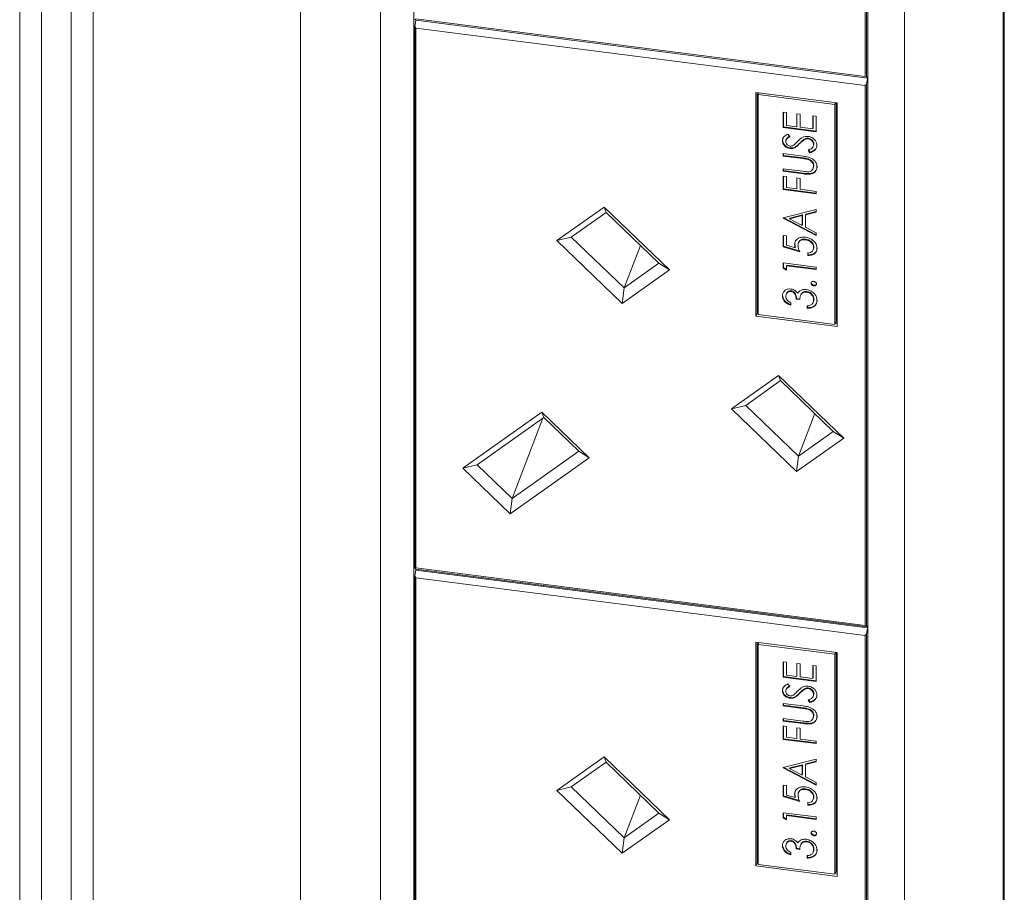
# Model space of a CAD drawing. Units: millimetres. Extents: x 470 to 882, y 3 to 283.
# Drawn here: x 866 to 871, y 145 to 149 of the extents above; entities that cross this region are included whole.
import ezdxf

# ---------------------------------------------------------------- set-up
doc = ezdxf.new("R2010")
doc.units = ezdxf.units.MM

msp = doc.modelspace()

# ---------------------------------------------------------------- linework, layer by layer
at = {"color": 7, "linetype": 'Continuous', "lineweight": 15}
for p, q in [((866.5049, 156.2268), (866.5049, 132.401)), ((866.275, 132.3014), (866.275, 154.0098)), ((866.3726, 132.2889), (866.3726, 153.9973)), ((867.5249, 152.7134), (867.5249, 143.0782)), ((867.8818, 152.332), (867.8818, 143.1459)), ((870.6594, 142.692), (870.6594, 152.3272)), ((868.0303, 143.1051), (868.0303, 152.2912)), ((870.654, 152.3131), (870.654, 142.678)), ((870.0513, 142.8466), (870.0513, 152.0327)), ((870.2157, 152.0334), (870.2157, 142.8473)), ((870.0404, 149.0527), (870.0404, 149.9795)), ((870.0464, 149.9858), (870.0464, 149.0509)), ((868.0395, 149.3031), (868.0352, 149.3081)), ((868.0352, 149.2755), (868.0395, 149.3031)), ((868.039, 149.3088), (870.0404, 149.0527)), ((870.0507, 149.0458), (868.0395, 149.3031)), ((868.0352, 149.2755), (868.039, 149.2679)), ((868.0352, 146.8646), (868.0352, 149.2755)), ((870.0404, 149.0119), (868.039, 149.2679)), ((868.039, 149.2679), (868.039, 146.8653)), ((870.0404, 149.0527), (870.0464, 149.0509)), ((870.0464, 149.0509), (870.0507, 149.0458)), ((870.0507, 149.0458), (870.0464, 149.0182)), ((870.0404, 149.0119), (870.0464, 149.0182)), ((870.0404, 146.6092), (870.0404, 149.0119)), ((870.0464, 149.0182), (870.0464, 146.6074)), ((869.9145, 148.9354), (869.5532, 148.9816)), ((869.5532, 148.9816), (869.5532, 147.9855)), ((869.5587, 148.981), (869.5587, 147.9996)), ((869.566, 148.98), (869.563, 148.9722)), ((869.563, 148.9722), (869.563, 147.9924)), ((869.9047, 148.9285), (869.563, 148.9722)), ((869.9077, 148.9363), (869.9047, 148.9285)), ((869.9047, 147.9487), (869.9047, 148.9285)), ((869.9101, 147.9628), (869.9101, 148.936)), ((869.9145, 147.9393), (869.9145, 148.9354)), ((869.6751, 148.8946), (869.6901, 148.8926)), ((869.6751, 148.8255), (869.6751, 148.8946)), ((869.6761, 148.8283), (869.6761, 148.8944)), ((869.6901, 148.8926), (869.6901, 148.8345)), ((869.7351, 148.8869), (869.7502, 148.8849)), ((869.7351, 148.8288), (869.7351, 148.8869)), ((869.7362, 148.8316), (869.7362, 148.8867)), ((869.7502, 148.8849), (869.7502, 148.8268)), ((869.8065, 148.8777), (869.8215, 148.8758)), ((869.8065, 148.8196), (869.8065, 148.8777)), ((869.8076, 148.8225), (869.8076, 148.8776)), ((869.8215, 148.8758), (869.8215, 148.8067)), ((869.6761, 148.8283), (869.6751, 148.8255)), ((869.8215, 148.8067), (869.6751, 148.8255)), ((869.8215, 148.8097), (869.6761, 148.8283)), ((869.6901, 148.8345), (869.7351, 148.8288)), ((869.7362, 148.8316), (869.7351, 148.8288)), ((869.7502, 148.8268), (869.8065, 148.8196)), ((869.8076, 148.8225), (869.8065, 148.8196)), ((869.6724, 148.7694), (869.6713, 148.7666)), ((869.6724, 148.7694), (869.6743, 148.7785)), ((869.6887, 148.7731), (869.6873, 148.7696)), ((869.6961, 148.7961), (869.7051, 148.785)), ((869.7721, 148.7755), (869.7711, 148.7727)), ((869.7865, 148.778), (869.7854, 148.7752)), ((869.7066, 148.7349), (869.7055, 148.7321)), ((869.7289, 148.7389), (869.7278, 148.7361)), ((869.7488, 148.7564), (869.7477, 148.7536)), ((869.7933, 148.713), (869.7858, 148.7243)), ((869.7943, 148.7158), (869.7869, 148.7271)), ((869.809, 148.7415), (869.8103, 148.745)), ((869.81, 148.7447), (869.8113, 148.7509)), ((869.8113, 148.7509), (869.8102, 148.7481)), ((869.6751, 148.7093), (869.7635, 148.6979)), ((869.6751, 148.6983), (869.6751, 148.7093)), ((869.6761, 148.7011), (869.6751, 148.6983)), ((869.7628, 148.687), (869.6751, 148.6983)), ((869.6761, 148.7011), (869.6761, 148.7091)), ((869.7639, 148.6899), (869.6761, 148.7011)), ((869.7639, 148.6899), (869.7628, 148.687)), ((869.7866, 148.6857), (869.7855, 148.6829)), ((869.7943, 148.7158), (869.7933, 148.713)), ((869.6751, 148.6417), (869.7628, 148.6305)), ((869.6751, 148.6307), (869.6751, 148.6417)), ((869.6761, 148.6336), (869.6751, 148.6307)), ((869.6761, 148.6336), (869.6761, 148.6416)), ((869.7646, 148.6222), (869.6761, 148.6336)), ((869.8084, 148.6479), (869.8113, 148.6561)), ((869.8085, 148.6442), (869.8099, 148.6477)), ((869.8113, 148.6561), (869.8102, 148.6533)), ((869.7635, 148.6194), (869.6751, 148.6307)), ((869.6751, 148.6088), (869.6901, 148.6068)), ((869.6751, 148.5491), (869.6751, 148.6088)), ((869.6761, 148.5519), (869.6761, 148.6086)), ((869.6901, 148.6068), (869.6901, 148.5582)), ((869.7351, 148.6011), (869.7502, 148.5992)), ((869.7351, 148.5524), (869.7351, 148.6011)), ((869.7362, 148.5552), (869.7362, 148.6009)), ((869.7502, 148.5992), (869.7502, 148.5505)), ((869.7646, 148.6222), (869.7635, 148.6194)), ((869.7955, 148.6205), (869.7944, 148.6177)), ((869.6761, 148.5519), (869.6751, 148.5491)), ((869.8215, 148.5304), (869.6751, 148.5491)), ((869.8215, 148.5333), (869.6761, 148.5519)), ((869.6901, 148.5582), (869.7351, 148.5524)), ((869.7362, 148.5552), (869.7351, 148.5524)), ((869.7502, 148.5505), (869.8215, 148.5413)), ((869.8215, 148.5413), (869.8215, 148.5304)), ((868.6674, 148.3219), (868.878, 148.4711)), ((868.878, 148.4711), (869.1679, 148.1915)), ((868.878, 148.4711), (868.8866, 148.4475)), ((869.6751, 148.4235), (869.8215, 148.4613)), ((869.8215, 148.4613), (869.8215, 148.4493)), ((868.8866, 148.4475), (868.7313, 148.3374)), ((869.1213, 148.2211), (868.8866, 148.4475)), ((869.6757, 148.4236), (869.6751, 148.4219)), ((869.6751, 148.4219), (869.6751, 148.4235)), ((869.8215, 148.3451), (869.6751, 148.4219)), ((869.8215, 148.3485), (869.6774, 148.4241)), ((869.7596, 148.4333), (869.7036, 148.4189)), ((869.7047, 148.4217), (869.7036, 148.4189)), ((869.7036, 148.4189), (869.7596, 148.3896)), ((869.7606, 148.4362), (869.7047, 148.4217)), ((869.7606, 148.4362), (869.7596, 148.4333)), ((869.7596, 148.3896), (869.7596, 148.4333)), ((869.7606, 148.3924), (869.7606, 148.4362)), ((869.8215, 148.4493), (869.7746, 148.4372)), ((869.7757, 148.44), (869.7746, 148.4372)), ((869.7746, 148.4372), (869.7746, 148.3817)), ((869.8215, 148.4519), (869.7757, 148.44)), ((869.7606, 148.3924), (869.7596, 148.3896)), ((869.7746, 148.3817), (869.8215, 148.3571)), ((868.6674, 148.3219), (868.7313, 148.3374)), ((868.7313, 148.3374), (868.966, 148.1111)), ((869.6751, 148.345), (869.6901, 148.343)), ((869.6751, 148.2947), (869.6751, 148.345)), ((869.6761, 148.2975), (869.6761, 148.3448)), ((869.6901, 148.343), (869.6901, 148.3014)), ((869.7742, 148.329), (869.7731, 148.3261)), ((869.8215, 148.3571), (869.8215, 148.3451)), ((868.9574, 148.0424), (868.6674, 148.3219)), ((869.0388, 148.3007), (868.966, 148.1111)), ((869.6761, 148.2975), (869.6751, 148.2947)), ((869.7483, 148.2728), (869.6751, 148.2947)), ((869.7469, 148.2763), (869.6761, 148.2975)), ((869.6901, 148.3014), (869.7286, 148.2898)), ((869.7268, 148.3075), (869.7258, 148.3046)), ((869.7297, 148.2927), (869.7286, 148.2898)), ((869.7438, 148.3148), (869.7425, 148.3113)), ((869.8085, 148.2815), (869.8099, 148.285)), ((869.8113, 148.2931), (869.8102, 148.2903)), ((869.784, 148.2557), (869.784, 148.2666)), ((869.785, 148.2585), (869.784, 148.2557)), ((869.785, 148.2585), (869.785, 148.2695)), ((868.966, 148.1111), (869.1213, 148.2211)), ((869.1213, 148.2211), (869.1679, 148.1915)), ((869.6751, 148.2225), (869.8215, 148.2037)), ((869.6751, 148.1998), (869.6751, 148.2225)), ((869.6761, 148.2026), (869.6751, 148.1998)), ((869.6901, 148.1907), (869.6751, 148.1998)), ((869.6761, 148.2026), (869.6761, 148.2223)), ((869.6901, 148.1942), (869.6761, 148.2026)), ((869.6912, 148.2124), (869.6901, 148.2096)), ((869.8215, 148.1927), (869.6901, 148.2096)), ((869.6901, 148.2096), (869.6901, 148.1907)), ((869.8215, 148.1957), (869.6912, 148.2124)), ((869.8215, 148.2037), (869.8215, 148.1927)), ((869.1679, 148.1915), (868.9574, 148.0424)), ((868.966, 148.1111), (868.9574, 148.0424)), ((869.8001, 148.1349), (869.799, 148.132)), ((869.8123, 148.1231), (869.8112, 148.1203)), ((869.6724, 148.0785), (869.6713, 148.0757)), ((869.6891, 148.0863), (869.6878, 148.0828)), ((869.7104, 148.0984), (869.7093, 148.0956)), ((869.7344, 148.064), (869.7333, 148.0611)), ((869.7494, 148.062), (869.7344, 148.064)), ((869.7528, 148.0811), (869.7514, 148.0775)), ((869.7803, 148.0958), (869.7793, 148.0929)), ((869.7089, 148.0454), (869.7089, 148.0344)), ((869.7483, 148.0592), (869.7333, 148.0611)), ((869.7821, 148.0204), (869.7821, 148.0313)), ((869.7832, 148.0232), (869.7821, 148.0204)), ((869.7832, 148.0232), (869.7832, 148.0316)), ((869.8083, 148.0469), (869.8097, 148.0504)), ((869.8113, 148.0606), (869.8102, 148.0578)), ((869.5587, 147.9996), (869.5532, 147.9855)), ((869.5532, 147.9855), (869.9145, 147.9393)), ((869.5587, 147.9996), (869.563, 147.999)), ((869.563, 147.9924), (869.9047, 147.9487)), ((869.9101, 147.9628), (869.9047, 147.9487)), ((869.9071, 147.955), (869.9145, 147.954)), ((869.4441, 147.573), (869.6546, 147.7222)), ((869.6546, 147.7222), (869.9446, 147.4426)), ((869.6546, 147.7222), (869.6633, 147.6986)), ((869.6633, 147.6986), (869.5079, 147.5885)), ((869.898, 147.4722), (869.6633, 147.6986)), ((869.4441, 147.573), (869.5079, 147.5885)), ((869.5079, 147.5885), (869.7427, 147.3622)), ((868.248, 147.3089), (868.6001, 147.5583)), ((868.6001, 147.5583), (868.8107, 147.3553)), ((868.6001, 147.5583), (868.6087, 147.5347)), ((869.734, 147.2934), (869.4441, 147.573)), ((869.8155, 147.5518), (869.7427, 147.3622)), ((868.6087, 147.5347), (868.3119, 147.3244)), ((868.6042, 147.5314), (868.4672, 147.1746)), ((868.7641, 147.3849), (868.6087, 147.5347)), ((869.7427, 147.3622), (869.898, 147.4722)), ((869.898, 147.4722), (869.9446, 147.4426)), ((869.9446, 147.4426), (869.734, 147.2934)), ((868.4672, 147.1746), (868.7641, 147.3849)), ((868.7641, 147.3849), (868.8107, 147.3553)), ((869.7427, 147.3622), (869.734, 147.2934)), ((868.248, 147.3089), (868.3119, 147.3244)), ((868.3119, 147.3244), (868.4672, 147.1746)), ((868.8107, 147.3553), (868.4586, 147.1058)), ((868.4586, 147.1058), (868.248, 147.3089)), ((868.4672, 147.1746), (868.4586, 147.1058)), ((868.039, 146.8653), (868.0352, 146.8646)), ((868.0395, 146.8596), (868.0352, 146.8646)), ((868.0352, 146.8279), (868.0395, 146.8555)), ((868.039, 146.8653), (870.0404, 146.6092)), ((870.0507, 146.6023), (868.0395, 146.8596)), ((868.0395, 146.8555), (868.041, 146.8594)), ((868.0395, 146.8555), (870.0507, 146.5982)), ((868.0352, 146.8279), (868.039, 146.8204)), ((868.0352, 144.4171), (868.0352, 146.8279)), ((870.0404, 146.5643), (868.039, 146.8204)), ((868.039, 146.8204), (868.039, 144.4177)), ((870.0464, 146.6074), (870.0404, 146.6092)), ((870.0464, 146.6074), (870.0507, 146.6023)), ((870.0507, 146.5982), (870.0464, 146.5706)), ((870.0507, 146.6023), (870.0513, 146.6038)), ((870.0507, 146.5982), (870.0513, 146.5997)), ((869.9145, 146.4879), (869.5532, 146.5341)), ((869.5532, 146.5341), (869.5532, 145.5379)), ((869.5587, 146.5334), (869.5587, 145.552)), ((869.566, 146.5324), (869.563, 146.5246)), ((870.0404, 146.5643), (870.0464, 146.5706)), ((870.0404, 144.1617), (870.0404, 146.5643)), ((870.0464, 146.5706), (870.0464, 144.1598)), ((869.563, 146.5246), (869.563, 145.5448)), ((869.9047, 146.4809), (869.563, 146.5246)), ((869.9077, 146.4887), (869.9047, 146.4809)), ((869.9101, 145.5152), (869.9101, 146.4884)), ((869.9145, 145.4917), (869.9145, 146.4879)), ((869.6751, 146.447), (869.6901, 146.445)), ((869.6751, 146.3779), (869.6751, 146.447)), ((869.6761, 146.3807), (869.6761, 146.4468)), ((869.6901, 146.445), (869.6901, 146.3869)), ((869.9047, 145.5011), (869.9047, 146.4809)), ((869.7351, 146.4393), (869.7502, 146.4374)), ((869.7351, 146.3812), (869.7351, 146.4393)), ((869.7362, 146.384), (869.7362, 146.4391)), ((869.7502, 146.4374), (869.7502, 146.3793)), ((869.8065, 146.4302), (869.8215, 146.4282)), ((869.8065, 146.3721), (869.8065, 146.4302)), ((869.8076, 146.3749), (869.8076, 146.43)), ((869.8215, 146.4282), (869.8215, 146.3591)), ((869.6761, 146.3807), (869.6751, 146.3779)), ((869.8215, 146.3591), (869.6751, 146.3779)), ((869.8215, 146.3621), (869.6761, 146.3807)), ((869.6901, 146.3869), (869.7351, 146.3812)), ((869.7362, 146.384), (869.7351, 146.3812)), ((869.7502, 146.3793), (869.8065, 146.3721)), ((869.8076, 146.3749), (869.8065, 146.3721)), ((869.6724, 146.3218), (869.6713, 146.319)), ((869.6724, 146.3218), (869.6743, 146.3309)), ((869.6887, 146.3255), (869.6873, 146.322)), ((869.6961, 146.3485), (869.7051, 146.3374)), ((869.7721, 146.3279), (869.7711, 146.3251)), ((869.7865, 146.3305), (869.7854, 146.3276)), ((869.7066, 146.2873), (869.7055, 146.2845)), ((869.7289, 146.2913), (869.7278, 146.2885)), ((869.7488, 146.3088), (869.7477, 146.306)), ((869.7933, 146.2654), (869.7858, 146.2767)), ((869.7943, 146.2682), (869.7869, 146.2795)), ((869.7943, 146.2682), (869.7933, 146.2654)), ((869.809, 146.2939), (869.8103, 146.2974)), ((869.81, 146.2971), (869.8113, 146.3033)), ((869.8113, 146.3033), (869.8102, 146.3005)), ((869.6751, 146.2617), (869.7635, 146.2504)), ((869.6751, 146.2507), (869.6751, 146.2617)), ((869.6761, 146.2535), (869.6751, 146.2507)), ((869.7628, 146.2395), (869.6751, 146.2507)), ((869.6761, 146.2535), (869.6761, 146.2615)), ((869.7639, 146.2423), (869.6761, 146.2535)), ((869.7639, 146.2423), (869.7628, 146.2395)), ((869.7866, 146.2381), (869.7855, 146.2353)), ((869.6751, 146.1942), (869.7628, 146.1829)), ((869.6751, 146.1832), (869.6751, 146.1942)), ((869.6761, 146.186), (869.6751, 146.1832)), ((869.7635, 146.1718), (869.6751, 146.1832)), ((869.6761, 146.186), (869.6761, 146.194)), ((869.7646, 146.1747), (869.6761, 146.186)), ((869.8084, 146.2003), (869.8113, 146.2085)), ((869.8085, 146.1966), (869.8099, 146.2002)), ((869.8113, 146.2085), (869.8102, 146.2057)), ((869.6751, 146.1612), (869.6901, 146.1593)), ((869.6751, 146.1015), (869.6751, 146.1612)), ((869.6761, 146.1043), (869.6761, 146.161)), ((869.6901, 146.1593), (869.6901, 146.1106)), ((869.7351, 146.1535), (869.7502, 146.1516)), ((869.7351, 146.1048), (869.7351, 146.1535)), ((869.7362, 146.1076), (869.7362, 146.1534)), ((869.7502, 146.1516), (869.7502, 146.1029)), ((869.7646, 146.1747), (869.7635, 146.1718)), ((869.7955, 146.1729), (869.7944, 146.1701)), ((869.6761, 146.1043), (869.6751, 146.1015)), ((869.8215, 146.0828), (869.6751, 146.1015)), ((869.8215, 146.0857), (869.6761, 146.1043)), ((869.6901, 146.1106), (869.7351, 146.1048)), ((869.7362, 146.1076), (869.7351, 146.1048)), ((869.7502, 146.1029), (869.8215, 146.0938)), ((869.8215, 146.0938), (869.8215, 146.0828)), ((868.6674, 145.8744), (868.878, 146.0235)), ((868.878, 146.0235), (869.1679, 145.7439)), ((868.878, 146.0235), (868.8866, 145.9999)), ((869.6751, 145.9759), (869.8215, 146.0137)), ((869.8215, 146.0043), (869.7757, 145.9925)), ((869.8215, 146.0137), (869.8215, 146.0017)), ((868.8866, 145.9999), (868.7313, 145.8898)), ((869.1213, 145.7735), (868.8866, 145.9999)), ((869.6757, 145.9761), (869.6751, 145.9743)), ((869.6751, 145.9743), (869.6751, 145.9759)), ((869.8215, 145.8975), (869.6751, 145.9743)), ((869.8215, 145.9009), (869.6774, 145.9765)), ((869.7596, 145.9858), (869.7036, 145.9713)), ((869.7047, 145.9741), (869.7036, 145.9713)), ((869.7036, 145.9713), (869.7596, 145.942)), ((869.7606, 145.9886), (869.7047, 145.9741)), ((869.7606, 145.9886), (869.7596, 145.9858)), ((869.7596, 145.942), (869.7596, 145.9858)), ((869.7606, 145.9448), (869.7606, 145.9886)), ((869.8215, 146.0017), (869.7746, 145.9896)), ((869.7757, 145.9925), (869.7746, 145.9896)), ((869.7746, 145.9896), (869.7746, 145.9341)), ((869.7606, 145.9448), (869.7596, 145.942)), ((869.7746, 145.9341), (869.8215, 145.9095)), ((868.6674, 145.8744), (868.7313, 145.8898)), ((868.9574, 145.5948), (868.6674, 145.8744)), ((868.7313, 145.8898), (868.966, 145.6635)), ((869.6751, 145.8974), (869.6901, 145.8955)), ((869.6751, 145.8471), (869.6751, 145.8974)), ((869.6761, 145.8499), (869.6761, 145.8972)), ((869.6901, 145.8955), (869.6901, 145.8538)), ((869.7742, 145.8814), (869.7731, 145.8786)), ((869.8215, 145.9095), (869.8215, 145.8975)), ((869.0388, 145.8531), (868.966, 145.6635)), ((869.6761, 145.8499), (869.6751, 145.8471)), ((869.7483, 145.8252), (869.6751, 145.8471)), ((869.7469, 145.8287), (869.6761, 145.8499)), ((869.6901, 145.8538), (869.7286, 145.8423)), ((869.7268, 145.8599), (869.7258, 145.8571)), ((869.7297, 145.8451), (869.7286, 145.8423)), ((869.7438, 145.8672), (869.7425, 145.8637)), ((869.8085, 145.8339), (869.8099, 145.8374)), ((869.8113, 145.8455), (869.8102, 145.8427)), ((869.784, 145.8081), (869.784, 145.8191)), ((869.785, 145.8109), (869.784, 145.8081)), ((869.785, 145.8109), (869.785, 145.8219)), ((869.1679, 145.7439), (868.9574, 145.5948)), ((868.966, 145.6635), (869.1213, 145.7735)), ((869.1213, 145.7735), (869.1679, 145.7439)), ((869.6751, 145.7749), (869.8215, 145.7562)), ((869.6751, 145.7522), (869.6751, 145.7749)), ((869.6761, 145.7551), (869.6751, 145.7522)), ((869.6901, 145.7431), (869.6751, 145.7522)), ((869.6761, 145.7551), (869.6761, 145.7748)), ((869.6901, 145.7466), (869.6761, 145.7551)), ((869.6912, 145.7648), (869.6901, 145.762)), ((869.8215, 145.7452), (869.6901, 145.762)), ((869.6901, 145.762), (869.6901, 145.7431)), ((869.8215, 145.7481), (869.6912, 145.7648)), ((869.8215, 145.7562), (869.8215, 145.7452)), ((868.966, 145.6635), (868.9574, 145.5948)), ((869.8001, 145.6873), (869.799, 145.6845)), ((869.8123, 145.6755), (869.8112, 145.6727)), ((869.6724, 145.6309), (869.6713, 145.6281)), ((869.6891, 145.6387), (869.6878, 145.6352)), ((869.7104, 145.6509), (869.7093, 145.648)), ((869.7344, 145.6164), (869.7333, 145.6136)), ((869.7483, 145.6116), (869.7333, 145.6136)), ((869.7494, 145.6145), (869.7344, 145.6164)), ((869.7528, 145.6335), (869.7514, 145.63)), ((869.7803, 145.6482), (869.7793, 145.6454)), ((869.8113, 145.613), (869.8102, 145.6102)), ((869.7089, 145.5978), (869.7089, 145.5868)), ((869.7821, 145.5728), (869.7821, 145.5838)), ((869.7832, 145.5756), (869.7821, 145.5728)), ((869.7832, 145.5756), (869.7832, 145.584)), ((869.8083, 145.5993), (869.8097, 145.6028)), ((869.5587, 145.552), (869.5532, 145.5379)), ((869.5532, 145.5379), (869.9145, 145.4917)), ((869.5587, 145.552), (869.563, 145.5514)), ((869.563, 145.5448), (869.9047, 145.5011)), ((869.9101, 145.5152), (869.9047, 145.5011)), ((869.9071, 145.5074), (869.9145, 145.5065))]:
    msp.add_line(p, q, dxfattribs=at)
at = {"color": 8, "linetype": 'Continuous', "lineweight": 15}
msp.add_line((866.6028, 132.3306), (866.6028, 156.203), dxfattribs=at)
at = {"color": 7, "linetype": 'Continuous', "lineweight": 15}
for points, knots in [([(869.6713, 148.7666), (869.6718, 148.7703), (869.6726, 148.7778), (869.6812, 148.7885), (869.6905, 148.7932), (869.6961, 148.7961)], [0, 0, 0, 0, 0.27975, 0.559501, 1, 1, 1, 1]), ([(869.7055, 148.7321), (869.7003, 148.7333), (869.6899, 148.7356), (869.6786, 148.7455), (869.6724, 148.7563), (869.6717, 148.7632), (869.6713, 148.7666)], [0, 0, 0, 0, 0.279553, 0.558798, 0.779378, 1, 1, 1, 1]), ([(869.7066, 148.7349), (869.7014, 148.7361), (869.691, 148.7385), (869.6797, 148.7483), (869.6734, 148.7591), (869.6727, 148.766), (869.6724, 148.7694)], [0, 0, 0, 0, 0.279553, 0.558798, 0.779378, 1, 1, 1, 1]), ([(869.7051, 148.785), (869.6998, 148.7822), (869.6924, 148.7783), (869.6869, 148.77), (869.6865, 148.7656), (869.6863, 148.7635)], [0, 0, 0, 0, 0.559818, 0.779848, 1, 1, 1, 1]), ([(869.7062, 148.7878), (869.7007, 148.7851), (869.6932, 148.7813), (869.6896, 148.7746), (869.6886, 148.7727)], [0, 0, 0, 0, 0.72186, 1, 1, 1, 1]), ([(869.7384, 148.7634), (869.7452, 148.7702), (869.7546, 148.7797), (869.7723, 148.7865), (869.7812, 148.7863), (869.7856, 148.7862)], [0, 0, 0, 0, 0.560115, 0.780284, 1, 1, 1, 1]), ([(869.7711, 148.7727), (869.7662, 148.7695), (869.7576, 148.7639), (869.7507, 148.7567), (869.7477, 148.7536)], [0, 0, 0, 0, 0.559496, 1, 1, 1, 1]), ([(869.7721, 148.7755), (869.7673, 148.7723), (869.7587, 148.7667), (869.7518, 148.7595), (869.7488, 148.7564)], [0, 0, 0, 0, 0.5594958, 1, 1, 1, 1]), ([(869.7854, 148.7752), (869.7825, 148.7753), (869.7773, 148.7754), (869.773, 148.7735), (869.7711, 148.7727)], [0, 0, 0, 0, 0.55899, 1, 1, 1, 1]), ([(869.7865, 148.778), (869.7836, 148.7781), (869.7784, 148.7782), (869.774, 148.7763), (869.7721, 148.7755)], [0, 0, 0, 0, 0.55899, 1, 1, 1, 1]), ([(869.8102, 148.7481), (869.8099, 148.7514), (869.8091, 148.7581), (869.8031, 148.7669), (869.7947, 148.7731), (869.7885, 148.7745), (869.7854, 148.7752)], [0, 0, 0, 0, 0.280276, 0.560148, 0.780153, 1, 1, 1, 1]), ([(869.7856, 148.7862), (869.7916, 148.7847), (869.8036, 148.7818), (869.8164, 148.7704), (869.8241, 148.7581), (869.8249, 148.7501), (869.8253, 148.7461)], [0, 0, 0, 0, 0.279183, 0.559085, 0.779446, 1, 1, 1, 1]), ([(869.8113, 148.7509), (869.8109, 148.7542), (869.8101, 148.7609), (869.8042, 148.7697), (869.7958, 148.7759), (869.7896, 148.7773), (869.7865, 148.778)], [0, 0, 0, 0, 0.280276, 0.560148, 0.780153, 1, 1, 1, 1]), ([(869.6863, 148.7635), (869.6866, 148.7609), (869.687, 148.7559), (869.6916, 148.7494), (869.6979, 148.7446), (869.7025, 148.7436), (869.7049, 148.7431)], [0, 0, 0, 0, 0.280274, 0.559931, 0.77992, 1, 1, 1, 1]), ([(869.7049, 148.7431), (869.7069, 148.743), (869.711, 148.7428), (869.7177, 148.7446), (869.7215, 148.7472), (869.7238, 148.7488)], [0, 0, 0, 0, 0.279946, 0.559774, 1, 1, 1, 1]), ([(869.7278, 148.7361), (869.724, 148.7344), (869.7172, 148.7314), (869.7091, 148.7319), (869.7055, 148.7321)], [0, 0, 0, 0, 0.55984, 1, 1, 1, 1]), ([(869.7289, 148.7389), (869.7251, 148.7372), (869.7183, 148.7342), (869.7101, 148.7347), (869.7066, 148.7349)], [0, 0, 0, 0, 0.55984, 1, 1, 1, 1]), ([(869.7238, 148.7488), (869.7266, 148.7514), (869.7316, 148.7562), (869.7363, 148.7612), (869.7384, 148.7634)], [0, 0, 0, 0, 0.559906, 1, 1, 1, 1]), ([(869.7477, 148.7536), (869.7443, 148.75), (869.7383, 148.7437), (869.731, 148.7384), (869.7278, 148.7361)], [0, 0, 0, 0, 0.560413, 1, 1, 1, 1]), ([(869.7488, 148.7564), (869.7454, 148.7528), (869.7394, 148.7465), (869.7321, 148.7412), (869.7289, 148.7389)], [0, 0, 0, 0, 0.5604127, 1, 1, 1, 1]), ([(869.7858, 148.7243), (869.7925, 148.7271), (869.8019, 148.731), (869.8093, 148.7404), (869.8099, 148.7455), (869.8102, 148.7481)], [0, 0, 0, 0, 0.559321, 0.779782, 1, 1, 1, 1]), ([(869.8253, 148.7461), (869.8247, 148.7417), (869.8236, 148.7327), (869.8126, 148.7202), (869.8006, 148.7157), (869.7933, 148.713)], [0, 0, 0, 0, 0.27988, 0.559666, 1, 1, 1, 1]), ([(869.824, 148.7386), (869.8239, 148.7378), (869.8229, 148.7325), (869.8133, 148.7232), (869.8015, 148.7186), (869.7943, 148.7158)], [0, 0, 0, 0, 0.072269, 0.432717, 1, 1, 1, 1]), ([(869.7855, 148.6829), (869.7813, 148.6839), (869.7738, 148.6857), (869.7662, 148.6866), (869.7628, 148.687)], [0, 0, 0, 0, 0.559624, 1, 1, 1, 1]), ([(869.7635, 148.6979), (869.7717, 148.6968), (869.7879, 148.6945), (869.8095, 148.6844), (869.8232, 148.6684), (869.8246, 148.6574), (869.8253, 148.652)], [0, 0, 0, 0, 0.2816547, 0.5601107, 0.7800798, 1, 1, 1, 1]), ([(869.7866, 148.6857), (869.7824, 148.6867), (869.7749, 148.6885), (869.7672, 148.6894), (869.7639, 148.6899)], [0, 0, 0, 0, 0.559624, 1, 1, 1, 1]), ([(869.8102, 148.6533), (869.8098, 148.6567), (869.8089, 148.6636), (869.8027, 148.6726), (869.7946, 148.6792), (869.7886, 148.6816), (869.7855, 148.6829)], [0, 0, 0, 0, 0.279787, 0.559377, 0.779569, 1, 1, 1, 1]), ([(869.8113, 148.6561), (869.8109, 148.6595), (869.81, 148.6664), (869.8038, 148.6754), (869.7957, 148.682), (869.7896, 148.6845), (869.7866, 148.6857)], [0, 0, 0, 0, 0.279787, 0.559377, 0.779569, 1, 1, 1, 1]), ([(869.7823, 148.6285), (869.7868, 148.6287), (869.7957, 148.6291), (869.8072, 148.6382), (869.8091, 148.6476), (869.8102, 148.6533)], [0, 0, 0, 0, 0.281057, 0.560821, 1, 1, 1, 1]), ([(869.8253, 148.652), (869.8249, 148.6474), (869.8241, 148.6382), (869.8169, 148.6274), (869.8066, 148.6201), (869.7985, 148.6185), (869.7944, 148.6177)], [0, 0, 0, 0, 0.280221, 0.559914, 0.779952, 1, 1, 1, 1]), ([(869.8263, 148.6548), (869.826, 148.6502), (869.8252, 148.641), (869.8179, 148.6302), (869.8077, 148.6229), (869.7995, 148.6213), (869.7955, 148.6205)], [0, 0, 0, 0, 0.280221, 0.559914, 0.779952, 1, 1, 1, 1]), ([(869.7628, 148.6305), (869.7665, 148.63), (869.773, 148.6292), (869.7794, 148.6287), (869.7823, 148.6285)], [0, 0, 0, 0, 0.5601244, 1, 1, 1, 1]), ([(869.7944, 148.6177), (869.7887, 148.6176), (869.7784, 148.6175), (869.7681, 148.6188), (869.7635, 148.6194)], [0, 0, 0, 0, 0.559499, 1, 1, 1, 1]), ([(869.7955, 148.6205), (869.7897, 148.6204), (869.7795, 148.6203), (869.7692, 148.6217), (869.7646, 148.6222)], [0, 0, 0, 0, 0.559499, 1, 1, 1, 1]), ([(869.7258, 148.3046), (869.7265, 148.3104), (869.728, 148.3219), (869.7412, 148.3331), (869.7572, 148.3382), (869.7682, 148.3374), (869.7737, 148.3371)], [0, 0, 0, 0, 0.2796881, 0.5590255, 0.7792916, 1, 1, 1, 1]), ([(869.7731, 148.3261), (869.768, 148.3263), (869.7579, 148.3267), (869.7469, 148.3199), (869.7415, 148.3106), (869.741, 148.304), (869.7408, 148.3007)], [0, 0, 0, 0, 0.279539, 0.558617, 0.779047, 1, 1, 1, 1]), ([(869.7742, 148.329), (869.7692, 148.3291), (869.7591, 148.3295), (869.7481, 148.3231), (869.7451, 148.3168), (869.7439, 148.3143)], [0, 0, 0, 0, 0.3729854, 0.7453555, 1, 1, 1, 1]), ([(869.8102, 148.2903), (869.8096, 148.295), (869.8083, 148.3043), (869.7983, 148.3158), (869.7861, 148.3236), (869.7774, 148.3253), (869.7731, 148.3261)], [0, 0, 0, 0, 0.279617, 0.559357, 0.779559, 1, 1, 1, 1]), ([(869.7737, 148.3371), (869.7813, 148.3354), (869.7964, 148.332), (869.8141, 148.3187), (869.8239, 148.3029), (869.8248, 148.2928), (869.8253, 148.2877)], [0, 0, 0, 0, 0.2798641, 0.559271, 0.7794235, 1, 1, 1, 1]), ([(869.8113, 148.2931), (869.8107, 148.2978), (869.8094, 148.3071), (869.7994, 148.3186), (869.7871, 148.3264), (869.7785, 148.3281), (869.7742, 148.329)], [0, 0, 0, 0, 0.279617, 0.559357, 0.779559, 1, 1, 1, 1]), ([(869.7286, 148.2898), (869.7277, 148.2926), (869.7262, 148.2975), (869.7259, 148.3025), (869.7258, 148.3046)], [0, 0, 0, 0, 0.560064, 1, 1, 1, 1]), ([(869.7297, 148.2927), (869.7288, 148.2954), (869.7273, 148.3004), (869.727, 148.3053), (869.7268, 148.3075)], [0, 0, 0, 0, 0.560064, 1, 1, 1, 1]), ([(869.7408, 148.3007), (869.7414, 148.2955), (869.7426, 148.286), (869.7465, 148.2768), (869.7483, 148.2728)], [0, 0, 0, 0, 0.559416, 1, 1, 1, 1]), ([(869.784, 148.2666), (869.7881, 148.2671), (869.7964, 148.2679), (869.8047, 148.2743), (869.8094, 148.282), (869.81, 148.2875), (869.8102, 148.2903)], [0, 0, 0, 0, 0.2800502, 0.5591657, 0.7795831, 1, 1, 1, 1]), ([(869.8253, 148.2877), (869.8246, 148.2826), (869.8233, 148.2722), (869.8121, 148.2618), (869.7985, 148.2562), (869.7888, 148.2558), (869.784, 148.2557)], [0, 0, 0, 0, 0.279625, 0.559019, 0.77938, 1, 1, 1, 1]), ([(869.8263, 148.2906), (869.8257, 148.2854), (869.8244, 148.2751), (869.8132, 148.2646), (869.7996, 148.259), (869.7899, 148.2587), (869.785, 148.2585)], [0, 0, 0, 0, 0.279625, 0.559019, 0.77938, 1, 1, 1, 1]), ([(869.8097, 148.2847), (869.8098, 148.2848), (869.8112, 148.2873), (869.8113, 148.2903), (869.8113, 148.2931)], [0, 0, 0, 0, 0.051145, 1, 1, 1, 1]), ([(869.6713, 148.0757), (869.6719, 148.0806), (869.6732, 148.0903), (869.6826, 148.101), (869.6954, 148.1069), (869.7047, 148.1067), (869.7094, 148.1066)], [0, 0, 0, 0, 0.280085, 0.559868, 0.780099, 1, 1, 1, 1]), ([(869.7094, 148.1066), (869.7127, 148.106), (869.7195, 148.1047), (869.7307, 148.0989), (869.7362, 148.0924), (869.7395, 148.0884)], [0, 0, 0, 0, 0.280508, 0.560792, 1, 1, 1, 1]), ([(869.799, 148.132), (869.7992, 148.1335), (869.7996, 148.1365), (869.803, 148.1394), (869.8069, 148.1409), (869.8098, 148.1408), (869.8112, 148.1407)], [0, 0, 0, 0, 0.279602, 0.559212, 0.779475, 1, 1, 1, 1]), ([(869.8112, 148.1203), (869.8094, 148.1207), (869.8058, 148.1215), (869.8018, 148.1248), (869.7994, 148.1284), (869.7991, 148.1308), (869.799, 148.132)], [0, 0, 0, 0, 0.279576, 0.559284, 0.779552, 1, 1, 1, 1]), ([(869.8123, 148.1231), (869.8105, 148.1235), (869.8069, 148.1243), (869.8029, 148.1276), (869.8004, 148.1313), (869.8002, 148.1337), (869.8001, 148.1349)], [0, 0, 0, 0, 0.2795762, 0.5592837, 0.7795524, 1, 1, 1, 1]), ([(869.8112, 148.1407), (869.813, 148.1403), (869.8166, 148.1395), (869.8205, 148.1362), (869.823, 148.1325), (869.8233, 148.1301), (869.8234, 148.1289)], [0, 0, 0, 0, 0.279469, 0.559358, 0.779674, 1, 1, 1, 1]), ([(869.8234, 148.1289), (869.8232, 148.1274), (869.8227, 148.1245), (869.8194, 148.1216), (869.8154, 148.1201), (869.8126, 148.1202), (869.8112, 148.1203)], [0, 0, 0, 0, 0.279581, 0.559143, 0.779575, 1, 1, 1, 1]), ([(869.8229, 148.1271), (869.822, 148.1262), (869.8204, 148.1243), (869.8165, 148.1229), (869.8137, 148.123), (869.8123, 148.1231)], [0, 0, 0, 0, 0.356114, 0.678063, 1, 1, 1, 1]), ([(869.7089, 148.0344), (869.7032, 148.0366), (869.692, 148.0408), (869.6795, 148.0518), (869.6724, 148.064), (869.6717, 148.0718), (869.6713, 148.0757)], [0, 0, 0, 0, 0.2802877, 0.5596797, 0.7797465, 1, 1, 1, 1]), ([(869.7099, 148.0372), (869.7043, 148.0394), (869.6931, 148.0436), (869.6806, 148.0546), (869.6735, 148.0668), (869.6727, 148.0746), (869.6724, 148.0785)], [0, 0, 0, 0, 0.280288, 0.55968, 0.779747, 1, 1, 1, 1]), ([(869.7093, 148.0956), (869.7055, 148.0955), (869.6978, 148.0952), (869.6883, 148.0871), (869.6871, 148.0789), (869.6863, 148.0739)], [0, 0, 0, 0, 0.278859, 0.5600742, 1, 1, 1, 1]), ([(869.6863, 148.0739), (869.6866, 148.0707), (869.6872, 148.0643), (869.6946, 148.0532), (869.7034, 148.0484), (869.7089, 148.0454)], [0, 0, 0, 0, 0.280636, 0.5603644, 1, 1, 1, 1]), ([(869.7104, 148.0984), (869.7066, 148.0983), (869.699, 148.098), (869.6915, 148.0923), (869.6905, 148.0874), (869.6901, 148.0856)], [0, 0, 0, 0, 0.38502, 0.773294, 1, 1, 1, 1]), ([(869.7333, 148.0611), (869.7325, 148.0682), (869.7314, 148.0787), (869.7228, 148.0899), (869.7155, 148.0943), (869.7114, 148.0952), (869.7093, 148.0956)], [0, 0, 0, 0, 0.499418, 0.749016, 0.874544, 1, 1, 1, 1]), ([(869.7344, 148.064), (869.7336, 148.071), (869.7324, 148.0815), (869.7238, 148.0927), (869.7166, 148.0971), (869.7124, 148.098), (869.7104, 148.0984)], [0, 0, 0, 0, 0.499418, 0.749016, 0.874544, 1, 1, 1, 1]), ([(869.7395, 148.0884), (869.7413, 148.0911), (869.7444, 148.0958), (869.7497, 148.0988), (869.752, 148.1001)], [0, 0, 0, 0, 0.559795, 1, 1, 1, 1]), ([(869.7793, 148.0929), (869.7767, 148.0931), (869.7716, 148.0934), (869.7624, 148.0908), (869.7498, 148.081), (869.7489, 148.0679), (869.7483, 148.0592)], [0, 0, 0, 0, 0.125587, 0.251191, 0.500605, 1, 1, 1, 1]), ([(869.752, 148.1001), (869.7565, 148.1019), (869.7645, 148.1051), (869.7739, 148.1044), (869.778, 148.1041)], [0, 0, 0, 0, 0.559419, 1, 1, 1, 1]), ([(869.7803, 148.0958), (869.7778, 148.0959), (869.7727, 148.0962), (869.7636, 148.0935), (869.7553, 148.0885), (869.7544, 148.0823), (869.7541, 148.0803)], [0, 0, 0, 0, 0.2022582, 0.4045432, 0.8062255, 1, 1, 1, 1]), ([(869.778, 148.1041), (869.7852, 148.1023), (869.7996, 148.0987), (869.8154, 148.0852), (869.824, 148.0701), (869.8248, 148.0605), (869.8253, 148.0557)], [0, 0, 0, 0, 0.279304, 0.558838, 0.779277, 1, 1, 1, 1]), ([(869.8102, 148.0578), (869.8099, 148.0621), (869.8092, 148.0707), (869.8016, 148.0819), (869.7912, 148.0902), (869.7832, 148.092), (869.7793, 148.0929)], [0, 0, 0, 0, 0.280599, 0.560151, 0.780303, 1, 1, 1, 1]), ([(869.8113, 148.0606), (869.811, 148.0649), (869.8103, 148.0735), (869.8027, 148.0847), (869.7923, 148.093), (869.7843, 148.0948), (869.7803, 148.0958)], [0, 0, 0, 0, 0.280599, 0.560151, 0.780303, 1, 1, 1, 1]), ([(869.8253, 148.0557), (869.8247, 148.0501), (869.8235, 148.0391), (869.8123, 148.0272), (869.7975, 148.0214), (869.7872, 148.0207), (869.7821, 148.0204)], [0, 0, 0, 0, 0.279886, 0.558979, 0.779263, 1, 1, 1, 1]), ([(869.7821, 148.0313), (869.7863, 148.0319), (869.7939, 148.0329), (869.7998, 148.0367), (869.8023, 148.0383)], [0, 0, 0, 0, 0.560694, 1, 1, 1, 1]), ([(869.8263, 148.0585), (869.8258, 148.053), (869.8246, 148.0419), (869.8133, 148.0301), (869.7985, 148.0243), (869.7883, 148.0235), (869.7832, 148.0232)], [0, 0, 0, 0, 0.279886, 0.558979, 0.779263, 1, 1, 1, 1]), ([(869.8023, 148.0383), (869.805, 148.0415), (869.8097, 148.0472), (869.8101, 148.0546), (869.8102, 148.0578)], [0, 0, 0, 0, 0.558748, 1, 1, 1, 1]), ([(869.8093, 148.0502), (869.8095, 148.0505), (869.8116, 148.0535), (869.8114, 148.0573), (869.8113, 148.0606)], [0, 0, 0, 0, 0.114369, 1, 1, 1, 1]), ([(869.6713, 146.319), (869.6718, 146.3227), (869.6726, 146.3302), (869.6812, 146.3409), (869.6905, 146.3456), (869.6961, 146.3485)], [0, 0, 0, 0, 0.27975, 0.559501, 1, 1, 1, 1]), ([(869.7055, 146.2845), (869.7003, 146.2857), (869.6899, 146.2881), (869.6786, 146.2979), (869.6724, 146.3087), (869.6717, 146.3156), (869.6713, 146.319)], [0, 0, 0, 0, 0.279553, 0.558798, 0.779378, 1, 1, 1, 1]), ([(869.7066, 146.2873), (869.7014, 146.2885), (869.691, 146.2909), (869.6797, 146.3007), (869.6734, 146.3115), (869.6727, 146.3184), (869.6724, 146.3218)], [0, 0, 0, 0, 0.2795526, 0.5587984, 0.7793777, 1, 1, 1, 1]), ([(869.7051, 146.3374), (869.6998, 146.3346), (869.6924, 146.3307), (869.6869, 146.3224), (869.6865, 146.318), (869.6863, 146.3159)], [0, 0, 0, 0, 0.559818, 0.779848, 1, 1, 1, 1]), ([(869.6863, 146.3159), (869.6866, 146.3134), (869.687, 146.3083), (869.6916, 146.3018), (869.6979, 146.297), (869.7025, 146.2961), (869.7049, 146.2956)], [0, 0, 0, 0, 0.2802743, 0.5599314, 0.7799201, 1, 1, 1, 1]), ([(869.7062, 146.3402), (869.7007, 146.3375), (869.6932, 146.3337), (869.6896, 146.327), (869.6886, 146.3251)], [0, 0, 0, 0, 0.72186, 1, 1, 1, 1]), ([(869.7238, 146.3012), (869.7266, 146.3039), (869.7316, 146.3086), (869.7363, 146.3136), (869.7384, 146.3158)], [0, 0, 0, 0, 0.559906, 1, 1, 1, 1]), ([(869.7384, 146.3158), (869.7452, 146.3226), (869.7546, 146.3321), (869.7723, 146.3389), (869.7812, 146.3387), (869.7856, 146.3386)], [0, 0, 0, 0, 0.560115, 0.780284, 1, 1, 1, 1]), ([(869.7711, 146.3251), (869.7662, 146.3219), (869.7576, 146.3163), (869.7507, 146.3091), (869.7477, 146.306)], [0, 0, 0, 0, 0.559496, 1, 1, 1, 1]), ([(869.7721, 146.3279), (869.7673, 146.3248), (869.7587, 146.3191), (869.7518, 146.312), (869.7488, 146.3088)], [0, 0, 0, 0, 0.559496, 1, 1, 1, 1]), ([(869.7854, 146.3276), (869.7825, 146.3277), (869.7773, 146.3278), (869.773, 146.3259), (869.7711, 146.3251)], [0, 0, 0, 0, 0.55899, 1, 1, 1, 1]), ([(869.7865, 146.3305), (869.7836, 146.3305), (869.7784, 146.3307), (869.774, 146.3288), (869.7721, 146.3279)], [0, 0, 0, 0, 0.5589902, 1, 1, 1, 1]), ([(869.8102, 146.3005), (869.8099, 146.3038), (869.8091, 146.3105), (869.8031, 146.3193), (869.7947, 146.3255), (869.7885, 146.3269), (869.7854, 146.3276)], [0, 0, 0, 0, 0.280276, 0.560148, 0.780153, 1, 1, 1, 1]), ([(869.7856, 146.3386), (869.7916, 146.3372), (869.8036, 146.3343), (869.8164, 146.3228), (869.8241, 146.3105), (869.8249, 146.3025), (869.8253, 146.2986)], [0, 0, 0, 0, 0.279183, 0.559085, 0.779446, 1, 1, 1, 1]), ([(869.8113, 146.3033), (869.8109, 146.3066), (869.8101, 146.3133), (869.8042, 146.3221), (869.7958, 146.3283), (869.7896, 146.3297), (869.7865, 146.3305)], [0, 0, 0, 0, 0.280276, 0.560148, 0.780153, 1, 1, 1, 1]), ([(869.7049, 146.2956), (869.7069, 146.2954), (869.711, 146.2952), (869.7177, 146.297), (869.7215, 146.2996), (869.7238, 146.3012)], [0, 0, 0, 0, 0.2799464, 0.5597741, 1, 1, 1, 1]), ([(869.7278, 146.2885), (869.724, 146.2868), (869.7172, 146.2838), (869.7091, 146.2843), (869.7055, 146.2845)], [0, 0, 0, 0, 0.55984, 1, 1, 1, 1]), ([(869.7289, 146.2913), (869.7251, 146.2896), (869.7183, 146.2866), (869.7101, 146.2871), (869.7066, 146.2873)], [0, 0, 0, 0, 0.55984, 1, 1, 1, 1]), ([(869.7477, 146.306), (869.7443, 146.3024), (869.7383, 146.2961), (869.731, 146.2908), (869.7278, 146.2885)], [0, 0, 0, 0, 0.560413, 1, 1, 1, 1]), ([(869.7488, 146.3088), (869.7454, 146.3053), (869.7394, 146.2989), (869.7321, 146.2936), (869.7289, 146.2913)], [0, 0, 0, 0, 0.5604127, 1, 1, 1, 1]), ([(869.7858, 146.2767), (869.7925, 146.2795), (869.8019, 146.2834), (869.8093, 146.2928), (869.8099, 146.2979), (869.8102, 146.3005)], [0, 0, 0, 0, 0.559321, 0.779782, 1, 1, 1, 1]), ([(869.8253, 146.2986), (869.8247, 146.2941), (869.8236, 146.2852), (869.8126, 146.2726), (869.8006, 146.2681), (869.7933, 146.2654)], [0, 0, 0, 0, 0.27988, 0.559666, 1, 1, 1, 1]), ([(869.824, 146.291), (869.8239, 146.2902), (869.8229, 146.2849), (869.8133, 146.2756), (869.8015, 146.271), (869.7943, 146.2682)], [0, 0, 0, 0, 0.072269, 0.432717, 1, 1, 1, 1]), ([(869.7855, 146.2353), (869.7813, 146.2363), (869.7738, 146.2381), (869.7662, 146.239), (869.7628, 146.2395)], [0, 0, 0, 0, 0.5596244, 1, 1, 1, 1]), ([(869.7635, 146.2504), (869.7717, 146.2492), (869.7879, 146.2469), (869.8095, 146.2368), (869.8232, 146.2208), (869.8246, 146.2099), (869.8253, 146.2044)], [0, 0, 0, 0, 0.281655, 0.560111, 0.78008, 1, 1, 1, 1]), ([(869.7866, 146.2381), (869.7824, 146.2391), (869.7749, 146.2409), (869.7672, 146.2419), (869.7639, 146.2423)], [0, 0, 0, 0, 0.559624, 1, 1, 1, 1]), ([(869.8102, 146.2057), (869.8098, 146.2091), (869.8089, 146.216), (869.8027, 146.225), (869.7946, 146.2316), (869.7886, 146.2341), (869.7855, 146.2353)], [0, 0, 0, 0, 0.279787, 0.559377, 0.779569, 1, 1, 1, 1]), ([(869.8113, 146.2085), (869.8109, 146.212), (869.81, 146.2188), (869.8038, 146.2278), (869.7957, 146.2344), (869.7896, 146.2369), (869.7866, 146.2381)], [0, 0, 0, 0, 0.2797867, 0.5593768, 0.7795688, 1, 1, 1, 1]), ([(869.7628, 146.1829), (869.7665, 146.1825), (869.773, 146.1816), (869.7794, 146.1811), (869.7823, 146.1809)], [0, 0, 0, 0, 0.560124, 1, 1, 1, 1]), ([(869.7823, 146.1809), (869.7868, 146.1811), (869.7957, 146.1815), (869.8072, 146.1906), (869.8091, 146.2), (869.8102, 146.2057)], [0, 0, 0, 0, 0.281057, 0.560821, 1, 1, 1, 1]), ([(869.8253, 146.2044), (869.8249, 146.1998), (869.8241, 146.1906), (869.8169, 146.1798), (869.8066, 146.1725), (869.7985, 146.1709), (869.7944, 146.1701)], [0, 0, 0, 0, 0.280221, 0.559914, 0.779952, 1, 1, 1, 1]), ([(869.8263, 146.2072), (869.826, 146.2026), (869.8252, 146.1934), (869.8179, 146.1826), (869.8077, 146.1754), (869.7995, 146.1737), (869.7955, 146.1729)], [0, 0, 0, 0, 0.280221, 0.559914, 0.779952, 1, 1, 1, 1]), ([(869.7944, 146.1701), (869.7887, 146.17), (869.7784, 146.1699), (869.7681, 146.1713), (869.7635, 146.1718)], [0, 0, 0, 0, 0.559499, 1, 1, 1, 1]), ([(869.7955, 146.1729), (869.7897, 146.1729), (869.7795, 146.1728), (869.7692, 146.1741), (869.7646, 146.1747)], [0, 0, 0, 0, 0.559499, 1, 1, 1, 1]), ([(869.7258, 145.8571), (869.7265, 145.8628), (869.728, 145.8743), (869.7412, 145.8855), (869.7572, 145.8906), (869.7682, 145.8899), (869.7737, 145.8895)], [0, 0, 0, 0, 0.279688, 0.559025, 0.779292, 1, 1, 1, 1]), ([(869.7731, 145.8786), (869.768, 145.8787), (869.7579, 145.8791), (869.7469, 145.8723), (869.7415, 145.863), (869.741, 145.8564), (869.7408, 145.8531)], [0, 0, 0, 0, 0.279539, 0.558617, 0.779047, 1, 1, 1, 1]), ([(869.7742, 145.8814), (869.7692, 145.8816), (869.7591, 145.8819), (869.7481, 145.8755), (869.7451, 145.8693), (869.7439, 145.8667)], [0, 0, 0, 0, 0.372985, 0.745356, 1, 1, 1, 1]), ([(869.8102, 145.8427), (869.8096, 145.8474), (869.8083, 145.8567), (869.7983, 145.8682), (869.7861, 145.876), (869.7774, 145.8777), (869.7731, 145.8786)], [0, 0, 0, 0, 0.279617, 0.559357, 0.779559, 1, 1, 1, 1]), ([(869.7737, 145.8895), (869.7813, 145.8878), (869.7964, 145.8844), (869.8141, 145.8711), (869.8239, 145.8553), (869.8248, 145.8452), (869.8253, 145.8402)], [0, 0, 0, 0, 0.279864, 0.559271, 0.779424, 1, 1, 1, 1]), ([(869.8113, 145.8455), (869.8107, 145.8502), (869.8094, 145.8595), (869.7994, 145.8711), (869.7871, 145.8788), (869.7785, 145.8805), (869.7742, 145.8814)], [0, 0, 0, 0, 0.279617, 0.559357, 0.779559, 1, 1, 1, 1]), ([(869.7286, 145.8423), (869.7277, 145.845), (869.7262, 145.85), (869.7259, 145.8549), (869.7258, 145.8571)], [0, 0, 0, 0, 0.5600642, 1, 1, 1, 1]), ([(869.7297, 145.8451), (869.7288, 145.8478), (869.7273, 145.8528), (869.727, 145.8577), (869.7268, 145.8599)], [0, 0, 0, 0, 0.560064, 1, 1, 1, 1]), ([(869.7408, 145.8531), (869.7414, 145.8479), (869.7426, 145.8385), (869.7465, 145.8293), (869.7483, 145.8252)], [0, 0, 0, 0, 0.559416, 1, 1, 1, 1]), ([(869.784, 145.8191), (869.7881, 145.8195), (869.7964, 145.8203), (869.8047, 145.8267), (869.8094, 145.8345), (869.81, 145.84), (869.8102, 145.8427)], [0, 0, 0, 0, 0.28005, 0.559166, 0.779583, 1, 1, 1, 1]), ([(869.8253, 145.8402), (869.8246, 145.835), (869.8233, 145.8247), (869.8121, 145.8142), (869.7985, 145.8086), (869.7888, 145.8083), (869.784, 145.8081)], [0, 0, 0, 0, 0.279625, 0.559019, 0.77938, 1, 1, 1, 1]), ([(869.8263, 145.843), (869.8257, 145.8378), (869.8244, 145.8275), (869.8132, 145.817), (869.7996, 145.8114), (869.7899, 145.8111), (869.785, 145.8109)], [0, 0, 0, 0, 0.279625, 0.559019, 0.77938, 1, 1, 1, 1]), ([(869.8097, 145.8371), (869.8098, 145.8372), (869.8112, 145.8397), (869.8113, 145.8427), (869.8113, 145.8455)], [0, 0, 0, 0, 0.051145, 1, 1, 1, 1]), ([(869.6713, 145.6281), (869.6719, 145.633), (869.6732, 145.6427), (869.6826, 145.6534), (869.6954, 145.6593), (869.7047, 145.6591), (869.7094, 145.659)], [0, 0, 0, 0, 0.280085, 0.559868, 0.780099, 1, 1, 1, 1]), ([(869.7094, 145.659), (869.7127, 145.6584), (869.7195, 145.6571), (869.7307, 145.6513), (869.7362, 145.6448), (869.7395, 145.6409)], [0, 0, 0, 0, 0.280508, 0.560792, 1, 1, 1, 1]), ([(869.7395, 145.6409), (869.7413, 145.6435), (869.7444, 145.6482), (869.7497, 145.6512), (869.752, 145.6525)], [0, 0, 0, 0, 0.559795, 1, 1, 1, 1]), ([(869.752, 145.6525), (869.7565, 145.6543), (869.7645, 145.6575), (869.7739, 145.6568), (869.778, 145.6565)], [0, 0, 0, 0, 0.559419, 1, 1, 1, 1]), ([(869.778, 145.6565), (869.7852, 145.6547), (869.7996, 145.6511), (869.8154, 145.6376), (869.824, 145.6225), (869.8248, 145.6129), (869.8253, 145.6081)], [0, 0, 0, 0, 0.279304, 0.558838, 0.779277, 1, 1, 1, 1]), ([(869.799, 145.6845), (869.7992, 145.6859), (869.7996, 145.6889), (869.803, 145.6918), (869.8069, 145.6934), (869.8098, 145.6932), (869.8112, 145.6931)], [0, 0, 0, 0, 0.279602, 0.559212, 0.779475, 1, 1, 1, 1]), ([(869.8112, 145.6727), (869.8094, 145.6731), (869.8058, 145.6739), (869.8018, 145.6772), (869.7994, 145.6809), (869.7991, 145.6833), (869.799, 145.6845)], [0, 0, 0, 0, 0.279576, 0.559284, 0.779552, 1, 1, 1, 1]), ([(869.8123, 145.6755), (869.8105, 145.6759), (869.8069, 145.6767), (869.8029, 145.68), (869.8004, 145.6837), (869.8002, 145.6861), (869.8001, 145.6873)], [0, 0, 0, 0, 0.279576, 0.559284, 0.779552, 1, 1, 1, 1]), ([(869.8112, 145.6931), (869.813, 145.6927), (869.8166, 145.6919), (869.8205, 145.6886), (869.823, 145.6849), (869.8233, 145.6825), (869.8234, 145.6813)], [0, 0, 0, 0, 0.279469, 0.559358, 0.779674, 1, 1, 1, 1]), ([(869.8234, 145.6813), (869.8232, 145.6799), (869.8227, 145.6769), (869.8194, 145.674), (869.8154, 145.6725), (869.8126, 145.6726), (869.8112, 145.6727)], [0, 0, 0, 0, 0.279581, 0.559143, 0.779575, 1, 1, 1, 1]), ([(869.8229, 145.6796), (869.822, 145.6786), (869.8204, 145.6767), (869.8165, 145.6753), (869.8137, 145.6754), (869.8123, 145.6755)], [0, 0, 0, 0, 0.356114, 0.678063, 1, 1, 1, 1]), ([(869.7089, 145.5868), (869.7032, 145.589), (869.692, 145.5932), (869.6795, 145.6042), (869.6724, 145.6164), (869.6717, 145.6242), (869.6713, 145.6281)], [0, 0, 0, 0, 0.2802877, 0.5596797, 0.7797465, 1, 1, 1, 1]), ([(869.7099, 145.5897), (869.7043, 145.5918), (869.6931, 145.5961), (869.6806, 145.607), (869.6735, 145.6192), (869.6727, 145.627), (869.6724, 145.6309)], [0, 0, 0, 0, 0.280288, 0.55968, 0.779747, 1, 1, 1, 1]), ([(869.7093, 145.648), (869.7055, 145.6479), (869.6978, 145.6476), (869.6883, 145.6395), (869.6871, 145.6313), (869.6863, 145.6263)], [0, 0, 0, 0, 0.278859, 0.560074, 1, 1, 1, 1]), ([(869.6863, 145.6263), (869.6866, 145.6231), (869.6872, 145.6167), (869.6946, 145.6056), (869.7034, 145.6008), (869.7089, 145.5978)], [0, 0, 0, 0, 0.280636, 0.560364, 1, 1, 1, 1]), ([(869.7104, 145.6509), (869.7066, 145.6507), (869.699, 145.6504), (869.6915, 145.6447), (869.6905, 145.6398), (869.6901, 145.638)], [0, 0, 0, 0, 0.38502, 0.773294, 1, 1, 1, 1]), ([(869.7333, 145.6136), (869.7325, 145.6206), (869.7314, 145.6311), (869.7228, 145.6423), (869.7155, 145.6467), (869.7114, 145.6476), (869.7093, 145.648)], [0, 0, 0, 0, 0.499418, 0.749016, 0.874544, 1, 1, 1, 1]), ([(869.7344, 145.6164), (869.7336, 145.6234), (869.7324, 145.6339), (869.7238, 145.6452), (869.7166, 145.6496), (869.7124, 145.6504), (869.7104, 145.6509)], [0, 0, 0, 0, 0.499418, 0.749016, 0.874544, 1, 1, 1, 1]), ([(869.7793, 145.6454), (869.7767, 145.6455), (869.7716, 145.6458), (869.7624, 145.6432), (869.7498, 145.6334), (869.7489, 145.6203), (869.7483, 145.6116)], [0, 0, 0, 0, 0.125587, 0.251191, 0.500605, 1, 1, 1, 1]), ([(869.7803, 145.6482), (869.7778, 145.6483), (869.7727, 145.6486), (869.7636, 145.6459), (869.7553, 145.6409), (869.7544, 145.6347), (869.7541, 145.6327)], [0, 0, 0, 0, 0.202258, 0.404543, 0.806225, 1, 1, 1, 1]), ([(869.8102, 145.6102), (869.8099, 145.6145), (869.8092, 145.6231), (869.8016, 145.6343), (869.7912, 145.6426), (869.7832, 145.6444), (869.7793, 145.6454)], [0, 0, 0, 0, 0.280599, 0.560151, 0.780303, 1, 1, 1, 1]), ([(869.8113, 145.613), (869.811, 145.6173), (869.8103, 145.6259), (869.8027, 145.6371), (869.7923, 145.6454), (869.7843, 145.6473), (869.7803, 145.6482)], [0, 0, 0, 0, 0.280599, 0.560151, 0.780303, 1, 1, 1, 1]), ([(869.8253, 145.6081), (869.8247, 145.6026), (869.8235, 145.5915), (869.8123, 145.5797), (869.7975, 145.5739), (869.7872, 145.5731), (869.7821, 145.5728)], [0, 0, 0, 0, 0.279886, 0.558979, 0.779263, 1, 1, 1, 1]), ([(869.8263, 145.6109), (869.8258, 145.6054), (869.8246, 145.5943), (869.8133, 145.5825), (869.7985, 145.5767), (869.7883, 145.5759), (869.7832, 145.5756)], [0, 0, 0, 0, 0.279886, 0.558979, 0.779263, 1, 1, 1, 1]), ([(869.8023, 145.5908), (869.805, 145.5939), (869.8097, 145.5996), (869.8101, 145.607), (869.8102, 145.6102)], [0, 0, 0, 0, 0.558748, 1, 1, 1, 1]), ([(869.8093, 145.6026), (869.8095, 145.603), (869.8116, 145.6059), (869.8114, 145.6097), (869.8113, 145.613)], [0, 0, 0, 0, 0.114369, 1, 1, 1, 1]), ([(869.7821, 145.5838), (869.7863, 145.5843), (869.7939, 145.5854), (869.7998, 145.5891), (869.8023, 145.5908)], [0, 0, 0, 0, 0.560694, 1, 1, 1, 1])]:
    msp.add_open_spline(points, degree=3, knots=knots, dxfattribs=at)

doc.saveas('drawing.dxf')
